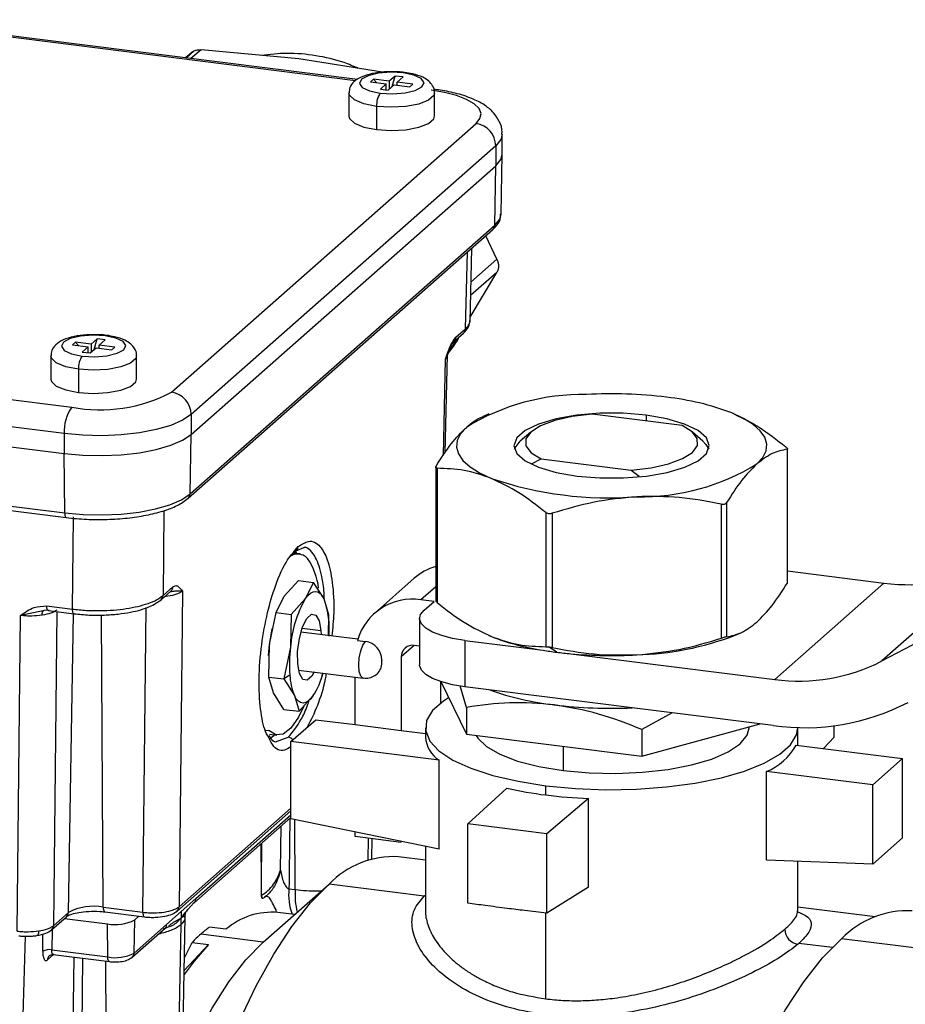
# Model space of a CAD drawing. Units: millimetres. Extents: x 4 to 416, y 4 to 293.
# Drawn here: x 354 to 360, y 113 to 120 of the extents above; entities that cross this region are included whole.
import ezdxf

# ---------------------------------------------------------------- set-up
doc = ezdxf.new("R2010")
doc.units = ezdxf.units.MM

msp = doc.modelspace()

# ---------------------------------------------------------------- linework, layer by layer
at = {"color": 7, "linetype": 'Continuous', "lineweight": 25}
for p, q in [((356.4197, 119.5792), (353.0342, 120.0057)), ((356.4072, 119.571), (353.0371, 119.9956)), ((355.241, 119.7731), (355.1959, 119.7334)), ((355.2004, 119.7328), (355.2588, 119.7843)), ((355.3071, 119.7923), (355.2347, 119.7285)), ((356.0034, 119.7261), (355.3071, 119.7923)), ((356.5974, 119.6318), (356.0034, 119.7261)), ((356.5347, 119.5817), (356.5134, 119.563)), ((356.5134, 119.563), (356.6257, 119.5489)), ((356.6469, 119.5676), (356.5347, 119.5817)), ((356.5347, 119.5817), (356.5559, 119.5577)), ((356.6257, 119.5489), (356.5833, 119.5115)), ((356.6257, 119.5061), (356.6257, 119.5489)), ((356.6893, 119.605), (356.6469, 119.5676)), ((356.6469, 119.5676), (356.6469, 119.511)), ((356.6681, 119.5297), (356.6893, 119.605)), ((356.7455, 119.5979), (356.6893, 119.605)), ((356.703, 119.5605), (356.7455, 119.5979)), ((356.8153, 119.5464), (356.703, 119.5605)), ((356.703, 119.5391), (356.703, 119.5605)), ((356.3594, 119.484), (356.3594, 119.319)), ((356.5833, 119.5115), (356.6394, 119.5044)), ((356.6394, 119.5044), (356.6818, 119.5418)), ((356.6818, 119.5418), (356.7941, 119.5277)), ((356.7941, 119.5277), (356.8153, 119.5464)), ((356.9694, 119.319), (356.9694, 119.484)), ((356.5565, 119.3889), (356.5565, 119.2239)), ((355.0961, 117.3549), (357.2643, 119.267)), ((357.4498, 119.049), (357.4498, 119.1904)), ((357.4046, 119.1079), (355.2364, 117.1958)), ((357.4046, 119.1079), (357.4046, 118.9665)), ((357.4419, 118.6225), (357.4498, 119.0476)), ((355.2364, 117.0544), (357.4046, 118.9665)), ((357.3973, 118.5423), (357.4046, 118.9665)), ((355.2154, 116.5994), (357.3836, 118.5116)), ((355.2291, 116.6302), (357.3973, 118.5423)), ((357.4133, 118.3013), (357.3329, 118.4668)), ((357.2215, 117.8555), (357.234, 118.3796)), ((357.1894, 117.8066), (357.2024, 118.3518)), ((357.2282, 118.1381), (357.4133, 118.3013)), ((357.2223, 117.8882), (357.4133, 118.2071)), ((357.4133, 118.2071), (357.2259, 118.0418)), ((357.1199, 117.7452), (357.1894, 117.8066)), ((350.3344, 117.7588), (354.3871, 117.2482)), ((354.568, 117.7342), (354.5256, 117.6968)), ((354.5468, 117.6589), (354.568, 117.7342)), ((354.6241, 117.7271), (354.568, 117.7342)), ((354.5817, 117.6897), (354.6241, 117.7271)), ((357.0971, 117.6791), (357.1317, 117.7369)), ((357.1062, 117.7144), (357.1758, 117.7758)), ((354.4133, 117.7109), (354.3921, 117.6922)), ((354.3921, 117.6922), (354.5044, 117.6781)), ((354.5256, 117.6968), (354.4133, 117.7109)), ((354.4133, 117.7109), (354.4345, 117.6869)), ((354.5044, 117.6781), (354.4619, 117.6406)), ((354.5044, 117.6353), (354.5044, 117.6781)), ((354.5181, 117.6336), (354.5605, 117.671)), ((354.5256, 117.6968), (354.5256, 117.6402)), ((354.5605, 117.671), (354.6727, 117.6568)), ((354.694, 117.6756), (354.5817, 117.6897)), ((354.5817, 117.6683), (354.5817, 117.6897)), ((354.6727, 117.6568), (354.694, 117.6756)), ((357.0558, 117.6141), (357.0971, 117.6791)), ((354.238, 117.6132), (354.238, 117.4482)), ((354.4619, 117.6406), (354.5181, 117.6336)), ((354.848, 117.4482), (354.848, 117.6132)), ((357.0317, 116.9048), (357.048, 117.5908)), ((357.0445, 116.9236), (357.0611, 117.6191)), ((357.0572, 117.6183), (357.048, 117.5908)), ((357.0609, 117.6148), (357.0611, 117.6171)), ((354.3341, 117.06), (350.2814, 117.5706)), ((354.4352, 117.5181), (354.4352, 117.3531)), ((350.2814, 117.4292), (354.3341, 116.9186)), ((355.2364, 117.1958), (355.2364, 117.0544)), ((357.3556, 117.1998), (357.3152, 117.1824)), ((358.7301, 117.1178), (358.0896, 117.1984)), ((358.4749, 117.191), (358.4749, 117.1499)), ((360.1529, 115.4418), (363.4796, 117.1962)), ((354.3341, 117.06), (354.3341, 116.9186)), ((355.2291, 116.6302), (355.2364, 117.0544)), ((357.6539, 117.0713), (357.5791, 117.0053)), ((358.8793, 117.0053), (358.8045, 117.0713)), ((350.2842, 117.0065), (354.3369, 116.4959)), ((350.2956, 116.9733), (354.3483, 116.4627)), ((354.3369, 116.4959), (354.3341, 116.9186)), ((359.4782, 116.9487), (359.4782, 115.9936)), ((359.4814, 115.9992), (359.4814, 116.9548)), ((356.977, 116.8237), (356.977, 115.868)), ((357.6635, 116.8466), (357.7283, 116.8798)), ((357.7283, 116.8798), (358.3688, 116.7992)), ((356.9883, 116.8128), (356.9883, 115.8578)), ((358.3688, 116.7992), (358.4241, 116.7565)), ((359.0088, 116.5583), (359.0088, 115.6032)), ((359.0475, 116.5688), (359.0475, 115.6138)), ((354.3922, 115.811), (354.3993, 116.4673)), ((355.0432, 116.513), (355.0366, 115.9079)), ((357.7598, 116.4986), (357.7598, 115.5435)), ((357.8066, 116.4927), (357.8066, 115.5376)), ((355.9756, 116.2275), (355.9981, 116.2557)), ((355.9652, 116.2001), (355.9845, 116.2249)), ((356.0092, 116.2032), (355.9713, 116.2079)), ((355.9908, 116.2075), (355.9805, 116.2218)), ((355.9845, 116.2249), (356.0381, 116.2499)), ((360.9307, 116.1277), (360.1529, 115.4418)), ((359.4814, 116.0828), (360.1675, 115.9964)), ((355.8995, 115.9027), (356.0006, 116.0143)), ((356.0006, 116.0143), (356.1081, 116.0007)), ((356.1081, 116.0007), (356.0492, 115.8838)), ((356.1834, 115.883), (356.1081, 116.0007)), ((356.8238, 116.0301), (356.541, 115.7807)), ((360.1675, 115.9964), (359.3896, 115.3104)), ((355.0229, 115.8771), (355.0925, 115.9385)), ((355.0366, 115.9079), (355.1062, 115.9693)), ((355.1748, 115.9388), (355.1504, 113.6924)), ((356.977, 115.9699), (356.8717, 115.8771)), ((355.8406, 115.7857), (355.8995, 115.9027)), ((356.0492, 115.8838), (355.9481, 115.7722)), ((356.2165, 115.7706), (356.1834, 115.883)), ((356.9653, 115.8653), (356.8717, 115.8771)), ((356.8946, 115.8029), (356.9653, 115.8653)), ((353.9985, 113.5191), (354.0229, 115.7655)), ((354.171, 115.7967), (354.0229, 115.7655)), ((354.1891, 115.8005), (354.171, 115.7967)), ((354.2258, 115.8034), (354.1891, 115.8005)), ((354.2081, 115.8342), (354.3922, 115.811)), ((354.2196, 115.801), (354.4036, 115.7778)), ((354.2805, 115.7933), (354.2563, 113.5579)), ((354.3627, 113.6517), (354.3996, 115.7783)), ((354.6111, 113.6891), (354.5975, 115.7687)), ((354.8927, 113.6536), (354.9162, 115.8215)), ((355.7937, 115.5591), (355.8406, 115.7857)), ((355.8406, 115.7857), (355.9481, 115.7722)), ((355.9481, 115.7722), (355.9434, 115.5402)), ((356.2134, 115.6199), (356.2165, 115.7706)), ((356.8623, 115.744), (356.8623, 115.414)), ((355.8122, 115.6729), (355.8113, 115.6687)), ((356.4233, 115.5963), (356.0183, 115.6473)), ((356.0268, 115.6743), (356.1602, 115.6575)), ((356.1602, 115.6575), (356.1618, 115.6292)), ((359.1028, 115.623), (359.1479, 115.6424)), ((355.789, 115.3271), (355.7937, 115.5591)), ((356.4209, 115.5878), (356.4772, 115.5807)), ((357.1855, 115.5881), (357.1855, 115.2581)), ((357.1855, 115.5881), (357.7421, 115.518)), ((357.3556, 115.623), (357.374, 115.6153)), ((355.9434, 115.5402), (355.8965, 115.3135)), ((356.825, 115.553), (356.7314, 115.4705)), ((356.8623, 115.5483), (356.825, 115.553)), ((357.8385, 115.504), (357.7808, 115.542)), ((357.9385, 115.4932), (359.3896, 115.3104)), ((356.5941, 115.4293), (356.5941, 115.4481)), ((356.7314, 115.4705), (356.7314, 114.9472)), ((356.001, 115.3773), (356.4603, 115.3195)), ((356.1649, 115.3119), (356.1722, 115.3471)), ((355.789, 115.3271), (355.8965, 115.3135)), ((355.8221, 115.2147), (355.789, 115.3271)), ((355.939, 115.3415), (355.8965, 115.3135)), ((355.8965, 115.3135), (355.9718, 115.1958)), ((356.404, 114.9885), (356.404, 115.3266)), ((357.0132, 115.2947), (357.1966, 114.9211)), ((357.0143, 115.1433), (357.0143, 115.2925)), ((355.8974, 115.0969), (355.8221, 115.2147)), ((357.1966, 115.1113), (357.1509, 115.2654)), ((359.38, 114.9816), (357.1855, 115.2581)), ((355.9718, 115.1958), (356.0049, 115.0834)), ((356.0049, 115.0834), (356.106, 115.195)), ((355.8974, 115.0969), (356.0049, 115.0834)), ((357.1966, 115.1113), (357.1966, 114.9211)), ((358.6594, 115.0724), (358.4447, 114.9541)), ((355.9466, 114.8679), (356.1234, 115.0238)), ((356.1234, 115.0238), (356.404, 114.9885)), ((358.4447, 114.7638), (359.2863, 114.9934)), ((355.7643, 114.9494), (355.7903, 114.9461)), ((356.404, 114.9885), (356.7314, 114.9472)), ((356.7314, 114.9472), (356.9042, 114.9254)), ((356.9042, 114.967), (356.9042, 114.9011)), ((358.4447, 114.9541), (358.4447, 114.7638)), ((359.2072, 114.967), (359.2072, 114.9718)), ((359.5542, 114.841), (359.5542, 114.967)), ((359.8135, 114.8998), (359.8135, 114.9816)), ((355.7933, 114.9201), (355.8467, 114.9134)), ((355.8379, 114.8654), (355.9269, 114.8984)), ((355.9466, 114.318), (355.9466, 114.8679)), ((357.0014, 114.735), (355.9466, 114.8679)), ((357.1966, 114.9211), (358.4447, 114.7638)), ((359.7381, 114.8179), (359.8135, 114.8998)), ((357.8834, 114.8346), (357.8834, 114.6621)), ((359.5425, 114.8425), (360.2996, 114.7471)), ((357.0014, 114.1033), (357.0014, 114.735)), ((360.2996, 114.7471), (360.0875, 114.56)), ((360.2996, 114.1832), (360.2996, 114.7471)), ((359.3304, 114.0237), (359.3304, 114.6554)), ((360.0875, 114.56), (359.3304, 114.6554)), ((357.2061, 114.2816), (357.4837, 114.5359)), ((357.7607, 114.4879), (357.7607, 114.5539)), ((360.0875, 113.9962), (360.0875, 114.56)), ((358.0637, 114.4628), (357.7673, 114.2109)), ((358.0637, 113.8312), (358.0637, 114.4628)), ((355.1367, 113.6616), (355.9466, 114.3759)), ((355.1504, 113.6924), (355.9466, 114.3946)), ((355.2552, 113.719), (355.9466, 114.3288)), ((355.2711, 113.7517), (355.9466, 114.3475)), ((357.0014, 114.1033), (355.9466, 114.318)), ((355.9773, 113.8144), (355.9748, 114.3122)), ((355.8733, 113.953), (355.8774, 114.2677)), ((356.404, 114.1918), (356.404, 114.2249)), ((357.7673, 114.2109), (357.2061, 114.2816)), ((357.2061, 113.7177), (357.2061, 114.2816)), ((356.7314, 114.1505), (356.404, 114.1918)), ((356.4958, 114.0239), (356.4985, 114.1799)), ((356.5228, 114.0324), (356.5255, 114.1765)), ((357.7673, 113.647), (357.7673, 114.2109)), ((360.2996, 114.1832), (360.0875, 113.9962)), ((355.7369, 113.8747), (355.7344, 114.1417)), ((355.7369, 113.8747), (355.739, 114.1457)), ((356.9042, 114.1231), (356.9042, 113.6643)), ((356.9042, 114.024), (356.7118, 114.0483)), ((360.0875, 113.9962), (359.3304, 114.0237)), ((359.5542, 113.6642), (359.5542, 114.0156)), ((355.7379, 113.7741), (355.7369, 113.8747)), ((355.7503, 113.4409), (356.218, 113.8534)), ((355.9327, 113.8202), (355.9773, 113.8144)), ((356.8962, 113.7679), (356.218, 113.8534)), ((358.0637, 113.8312), (357.7673, 113.647)), ((355.2711, 113.7517), (355.1666, 113.6596)), ((355.738, 113.7696), (355.7379, 113.7741)), ((355.7513, 113.7532), (355.7452, 113.7511)), ((354.6111, 113.6891), (354.8927, 113.6536)), ((355.2557, 113.7195), (355.2141, 113.6739)), ((355.8407, 113.6538), (355.8407, 113.6716)), ((359.5526, 113.6553), (359.5542, 113.6646)), ((360.1041, 113.6209), (359.5542, 113.6902)), ((354.2426, 113.5271), (354.349, 113.6209)), ((354.2563, 113.5579), (354.3627, 113.6517)), ((354.3352, 113.6088), (354.6414, 113.5703)), ((354.6226, 113.6559), (354.9041, 113.6204)), ((354.8307, 113.3633), (354.8348, 113.5994)), ((354.8348, 113.5994), (354.8644, 113.6255)), ((355.1666, 113.6596), (355.062, 113.5674)), ((355.1772, 112.7335), (355.1936, 113.6185)), ((355.9732, 113.6374), (355.8542, 113.6524)), ((357.7607, 113.037), (357.7607, 113.6478)), ((354.2466, 113.5307), (354.2451, 113.3852)), ((354.643, 113.3351), (354.6414, 113.5703)), ((354.817, 113.3326), (355.0513, 113.5392)), ((354.8307, 113.3633), (355.062, 113.5674)), ((355.0494, 113.5376), (355.0643, 113.548)), ((355.1493, 112.6667), (355.165, 113.5671)), ((355.4845, 113.5323), (355.3661, 113.5472)), ((353.9697, 110.5238), (354.0589, 113.4827)), ((354.1806, 113.3755), (354.1819, 113.4985)), ((355.7503, 113.4409), (355.3045, 113.497)), ((360.829, 113.3431), (359.8662, 113.4644)), ((354.2451, 113.3852), (354.643, 113.3351)), ((355.1866, 113.2386), (355.3613, 113.4236)), ((355.1883, 113.33), (355.2429, 113.4386)), ((355.2429, 113.4386), (355.3613, 113.4236)), ((359.8001, 113.4021), (359.5621, 113.432)), ((354.2571, 113.352), (354.2144, 113.3143)), ((354.2543, 113.3523), (354.6544, 113.3019)), ((354.394, 112.5316), (354.4031, 113.3336)), ((354.4632, 113.326), (354.4543, 112.5417)), ((354.6343, 112.5311), (354.6304, 113.3049))]:
    msp.add_line(p, q, dxfattribs=at)
at = {"color": 7, "linetype": 'Continuous', "lineweight": 25, "flags": 128}
for points in [[(356.7457, 119.6264), (356.6572, 119.6313), (356.5697, 119.6246), (356.4967, 119.6072), (356.4492, 119.5818), (356.4345, 119.5523), (356.4547, 119.5232), (356.5069, 119.4988), (356.583, 119.483)], [(356.583, 119.483), (356.6716, 119.4781), (356.759, 119.4848), (356.832, 119.5022), (356.8795, 119.5276), (356.8942, 119.5571), (356.874, 119.5862), (356.8218, 119.6106), (356.7457, 119.6264)], [(356.7551, 119.6301), (356.7508, 119.6296), (356.7457, 119.6264)], [(356.5565, 119.3889), (356.4654, 119.4069), (356.3984, 119.4342), (356.3634, 119.4676), (356.3594, 119.4842)], [(356.9694, 119.4838), (356.964, 119.4651), (356.9266, 119.4321), (356.8575, 119.4053), (356.7651, 119.388), (356.6606, 119.3823), (356.5565, 119.3889)], [(357.2643, 119.267), (357.2924, 119.3017), (357.2996, 119.3376), (357.2856, 119.3732), (357.2511, 119.4073), (357.1973, 119.4384), (357.1263, 119.4655), (357.0409, 119.4874), (356.9442, 119.5034)], [(356.3594, 119.319), (356.3634, 119.3026), (356.3984, 119.2693), (356.4654, 119.2419), (356.5565, 119.2239)], [(356.5565, 119.2239), (356.6606, 119.2173), (356.7651, 119.223), (356.8575, 119.2403), (356.9266, 119.2671), (356.964, 119.3001), (356.9694, 119.319)], [(357.4498, 119.1901), (357.4403, 119.1521), (357.4046, 119.1079)], [(357.4046, 118.9665), (357.4403, 119.0107), (357.4498, 119.049)], [(357.3973, 118.5423), (357.4326, 118.586), (357.4419, 118.6225)], [(354.6244, 117.7556), (354.5358, 117.7605), (354.4484, 117.7538), (354.3754, 117.7364), (354.3279, 117.711), (354.3131, 117.6815), (354.3334, 117.6523), (354.3856, 117.628), (354.4617, 117.6122)], [(354.4617, 117.6122), (354.5502, 117.6072), (354.6377, 117.614), (354.7107, 117.6314), (354.7582, 117.6568), (354.7729, 117.6863), (354.7527, 117.7154), (354.7005, 117.7398), (354.6244, 117.7556)], [(354.6337, 117.7593), (354.6295, 117.7588), (354.6244, 117.7556)], [(354.4352, 117.5181), (354.3441, 117.5361), (354.277, 117.5634), (354.242, 117.5967), (354.238, 117.6134)], [(354.848, 117.6129), (354.8427, 117.5943), (354.8053, 117.5613), (354.7362, 117.5345), (354.6438, 117.5172), (354.5393, 117.5115), (354.4352, 117.5181)], [(354.238, 117.4482), (354.242, 117.4318), (354.277, 117.3984), (354.3441, 117.3711), (354.4352, 117.3531)], [(354.4352, 117.3531), (354.5393, 117.3465), (354.6438, 117.3522), (354.7362, 117.3695), (354.8053, 117.3963), (354.8427, 117.4293), (354.848, 117.4482)], [(355.2364, 117.1958), (355.1756, 117.1548), (355.0919, 117.1185), (354.9886, 117.0884), (354.8696, 117.0656), (354.7396, 117.0509), (354.6035, 117.045), (354.4666, 117.0481), (354.3341, 117.06)], [(358.4749, 117.191), (358.3122, 117.2043), (358.1446, 117.2042), (357.982, 117.1908), (357.8337, 117.1648), (357.7085, 117.1277), (357.6134, 117.0817), (357.5542, 117.0295), (357.5342, 116.974), (357.5546, 116.9186), (357.6142, 116.8664), (357.7095, 116.8205), (357.835, 116.7835), (357.9835, 116.7576)], [(358.0896, 117.1984), (357.9484, 117.1812), (357.824, 117.153), (357.7239, 117.1156), (357.6539, 117.0713), (357.6183, 117.0226), (357.6193, 116.9725), (357.6567, 116.9239), (357.7283, 116.8798)], [(357.9835, 116.7576), (358.1462, 116.7443), (358.3137, 116.7443), (358.4764, 116.7578), (358.6246, 116.7838), (358.7499, 116.8209), (358.8449, 116.8669), (358.9042, 116.9191), (358.9242, 116.9745), (358.9038, 117.03), (358.8442, 117.0822), (358.7489, 117.1281), (358.6233, 117.1651), (358.4749, 117.191)], [(359.2628, 116.8441), (359.305, 116.8901), (359.3287, 116.9377), (359.3336, 116.9858), (359.3197, 117.0338), (359.287, 117.0807), (359.2363, 117.1258), (359.1684, 117.1684), (359.0843, 117.2076)], [(357.1956, 117.1045), (357.1534, 117.0584), (357.1297, 117.0109), (357.1247, 116.9628), (357.1387, 116.9148), (357.1713, 116.8679), (357.222, 116.8227), (357.29, 116.7802), (357.374, 116.741)], [(358.3688, 116.7992), (358.51, 116.8164), (358.6343, 116.8446), (358.7345, 116.882), (358.8045, 116.9263), (358.84, 116.975), (358.8391, 117.0251), (358.8017, 117.0737), (358.7301, 117.1178)], [(354.3341, 116.9186), (354.4666, 116.9067), (354.6035, 116.9036), (354.7396, 116.9095), (354.8696, 116.9242), (354.9886, 116.947), (355.0919, 116.9771), (355.1756, 117.0134), (355.2364, 117.0544)], [(357.5384, 116.9488), (357.5424, 116.9589), (357.5791, 117.0053)], [(358.8793, 117.0053), (358.9006, 116.9832), (358.92, 116.9488)], [(354.3369, 116.4959), (354.4679, 116.4842), (354.6033, 116.4812), (354.7378, 116.487), (354.8664, 116.5015), (354.984, 116.524), (355.0861, 116.5538), (355.1689, 116.5897), (355.2291, 116.6302)], [(354.3369, 116.4959), (354.3372, 116.4872), (354.3383, 116.4794), (354.3399, 116.4729), (354.3421, 116.4678), (354.3448, 116.4644), (354.3478, 116.4628), (354.3483, 116.4627)], [(356.0492, 115.8838), (356.0675, 115.9067), (356.086, 115.9233), (356.1044, 115.9333), (356.1223, 115.9366), (356.1394, 115.9331), (356.1555, 115.9229), (356.1702, 115.9061), (356.1834, 115.883)], [(354.1759, 115.7674), (354.1762, 115.7741), (354.1769, 115.7803), (354.1781, 115.7859), (354.1796, 115.7907), (354.1816, 115.7946), (354.1838, 115.7976), (354.1864, 115.7996), (354.1891, 115.8005)], [(354.2196, 115.801), (354.2191, 115.801), (354.2161, 115.8026), (354.2134, 115.806), (354.2112, 115.8111), (354.2096, 115.8176), (354.2085, 115.8254), (354.2081, 115.8342)], [(354.4036, 115.7778), (354.4032, 115.7778), (354.4002, 115.7794), (354.3975, 115.7828), (354.3953, 115.7879), (354.3937, 115.7944), (354.3926, 115.8022), (354.3922, 115.811)], [(355.9949, 115.4213), (355.9947, 115.5089), (356.0072, 115.6012), (356.0303, 115.6841), (356.0606, 115.7449), (356.0936, 115.7744), (356.1241, 115.7682), (356.1475, 115.7271), (356.1602, 115.6575)], [(357.1855, 115.5881), (357.0976, 115.6026), (357.02, 115.6225), (356.9554, 115.6471), (356.9065, 115.6754), (356.8752, 115.7064), (356.8625, 115.7388), (356.8691, 115.7714), (356.8946, 115.8029)], [(355.7875, 115.4802), (355.7891, 115.5072), (355.7937, 115.5591)], [(356.4604, 115.3195), (356.4589, 115.3197), (356.4434, 115.3337), (356.4331, 115.3658), (356.4295, 115.4113), (356.4331, 115.4632), (356.4434, 115.5137), (356.4589, 115.5549), (356.4772, 115.5807)], [(356.1116, 115.3634), (356.0945, 115.3339), (356.0616, 115.3044), (356.0311, 115.3106), (356.0077, 115.3517), (355.9949, 115.4213)], [(356.5941, 115.4481), (356.5928, 115.4462), (356.5916, 115.4431), (356.5909, 115.4394), (356.5906, 115.4356), (356.5909, 115.4322), (356.5916, 115.4298), (356.5928, 115.4288), (356.5941, 115.4293)], [(357.1855, 115.2581), (357.0976, 115.2726), (357.02, 115.2925), (356.9554, 115.3171), (356.9065, 115.3454), (356.8752, 115.3764), (356.8625, 115.4088), (356.8623, 115.414)], [(356.106, 115.195), (356.0877, 115.1721), (356.0692, 115.1555), (356.0508, 115.1455), (356.0329, 115.1422), (356.0158, 115.1457), (355.9997, 115.1559), (355.985, 115.1727), (355.9718, 115.1958)], [(357.0692, 115.1805), (357.0327, 115.1568), (356.9553, 115.0886), (356.9127, 115.017), (356.906, 114.9441), (356.9354, 114.8718), (357, 114.8021), (357.0982, 114.7369), (357.2273, 114.678), (357.3837, 114.627), (357.5631, 114.5852), (357.7607, 114.5539)], [(356.0392, 115.1203), (356.0012, 115.042), (355.9469, 114.9643), (355.8916, 114.9211), (355.8383, 114.9149), (355.7903, 114.9461)], [(357.7607, 114.5539), (357.9711, 114.5338), (358.1885, 114.5256), (358.4071, 114.5294), (358.6208, 114.5451), (358.8238, 114.5724), (359.0106, 114.6104), (359.176, 114.6581), (359.3157, 114.7143), (359.4257, 114.7773), (359.5031, 114.8455), (359.5457, 114.9171), (359.5542, 114.967)], [(357.8834, 114.6621), (358.0685, 114.6455), (358.2598, 114.6412), (358.4499, 114.6495), (358.6316, 114.6699), (358.7977, 114.7018), (358.9421, 114.7439), (359.059, 114.7945), (359.144, 114.8518), (359.1939, 114.9135), (359.2072, 114.967)], [(355.7959, 114.8901), (355.825, 114.9113), (355.8297, 114.9155)], [(357.265, 114.9125), (357.2764, 114.8935), (357.3378, 114.8329), (357.4334, 114.7775), (357.5596, 114.7294), (357.7116, 114.6904), (357.8834, 114.6621)], [(354.8231, 109.0762), (354.8357, 109.4402), (354.8609, 109.8103), (354.8983, 110.1834), (354.9477, 110.556), (355.0086, 110.9247), (355.0805, 111.2862), (355.1626, 111.6372), (355.2543, 111.9746), (355.3548, 112.2953), (355.463, 112.5963), (355.5781, 112.875), (355.699, 113.1288), (355.8246, 113.3555), (355.9537, 113.553), (356.0853, 113.7194), (356.218, 113.8534)], [(354.6111, 113.6891), (354.6115, 113.6804), (354.6126, 113.6726), (354.6142, 113.666), (354.6164, 113.661), (354.6191, 113.6576), (354.6221, 113.656), (354.6226, 113.6559)], [(354.8927, 113.6536), (354.8931, 113.6449), (354.8941, 113.6371), (354.8958, 113.6306), (354.898, 113.6255), (354.9006, 113.6221), (354.9037, 113.6205), (354.9041, 113.6204)], [(355.1298, 113.6568), (355.1364, 113.6614), (355.1367, 113.6617)], [(354.1515, 113.5204), (354.151, 113.5117), (354.1498, 113.5039), (354.1478, 113.4974), (354.1453, 113.4924), (354.1422, 113.4889), (354.1387, 113.4873), (354.1384, 113.4873)], [(358.4576, 108.9675), (358.4832, 109.3447), (358.5214, 109.7248), (358.5717, 110.1045), (358.6338, 110.4802), (358.707, 110.8485), (358.7907, 111.2062), (358.8841, 111.55), (358.9865, 111.8768), (359.0968, 112.1835), (359.2141, 112.4675), (359.3373, 112.7262), (359.4652, 112.9572), (359.5968, 113.1584), (359.7309, 113.328), (359.8662, 113.4644)], [(354.5321, 108.9491), (354.5321, 109.2786), (354.5446, 109.6174), (354.5695, 109.9621), (354.6065, 110.3091), (354.6552, 110.6549), (354.7152, 110.9958), (354.7858, 111.3285), (354.8663, 111.6495), (354.9558, 111.9555), (355.0535, 112.2433), (355.1584, 112.5101), (355.2693, 112.7531), (355.3852, 112.9697), (355.5048, 113.1578), (355.6269, 113.3154), (355.7503, 113.4409)], [(355.3613, 113.4236), (355.2575, 113.3061), (355.1861, 113.2113)], [(354.6544, 113.3019), (354.654, 113.302), (354.6509, 113.3036), (354.6483, 113.307), (354.6461, 113.312), (354.6444, 113.3186), (354.6434, 113.3264), (354.643, 113.3351)]]:
    msp.add_lwpolyline(points, dxfattribs=at)
at = {"color": 7, "linetype": 'Continuous', "lineweight": 25}
for centre, radius, start, end in [((356.7039, 119.3981), 0.1477, 144.93094, 183.59311), ((357.2408, 119.1049), 0.1638, 1.05871, 81.76054), ((357.3557, 118.5424), 0.0416, 312.10554, 359.94089), ((357.1479, 117.8066), 0.0416, 312.10554, 359.94089), ((357.0783, 117.7452), 0.0415, 311.98082, 359.94261), ((354.5826, 117.5273), 0.1477, 144.93094, 183.59311), ((354.5896, 118.3121), 1.083, 259.22613, 297.8883), ((355.0727, 117.1928), 0.1638, 1.05871, 81.76054), ((358.02, 115.7664), 1.5717, 88.87903, 121.6372), ((358.2288, 114.1293), 3.2134, 83.00918, 93.17641), ((358.4152, 115.4394), 1.8905, 69.27081, 83.78468), ((354.6288, 117.0785), 0.2953, 144.93094, 183.59311), ((358.4384, 118.1822), 1.5717, 268.87903, 301.6372), ((358.2061, 119.178), 2.5751, 251.14863, 274.48986), ((355.1875, 116.6302), 0.0416, 312.11689, 359.94073), ((355.9579, 116.2552), 0.0403, 282.50124, 0.63411), ((355.9957, 116.1104), 0.0921, 40.6455, 143.19598), ((355.6846, 115.9094), 0.4618, 6.2361, 34.42136), ((360.341, 117.2709), 1.2863, 262.24621, 297.28578), ((357.0867, 115.7301), 0.3988, 105.96738, 131.22533), ((354.9951, 115.908), 0.0416, 312.12575, 359.94061), ((355.0646, 115.9693), 0.0416, 312.10554, 359.94089), ((356.7463, 115.4811), 0.805, 149.98559, 175.78909), ((355.5682, 115.6678), 0.6517, 355.56964, 19.27719), ((356.8097, 115.4777), 0.4042, 81.17716, 164.18822), ((356.9576, 115.429), 1.1711, 168.18726, 173.62187), ((356.4576, 115.4456), 0.1365, 1.05871, 81.76054), ((358, 117.2377), 1.7389, 248.90095, 261.46903), ((358.3498, 117.5968), 2.1125, 271.56846, 290.88015), ((356.9783, 115.4181), 1.0421, 173.26918, 184.21439), ((356.8128, 115.4725), 0.0814, 81.39863, 181.42061), ((358.1676, 118.123), 2.6396, 260.72213, 262.83756), ((358.2004, 118.3825), 2.9012, 262.83328, 264.81955), ((358.2295, 118.7441), 3.2639, 264.88417, 273.12857), ((356.4899, 115.4275), 0.1042, 312.16816, 0.97751), ((359.5632, 116.5849), 1.2863, 262.24621, 297.28578), ((355.6283, 115.499), 0.5662, 327.52419, 345.29549), ((356.3788, 115.3638), 0.4403, 182.90883, 202.43522), ((358.0431, 117.1424), 2.0247, 250.32888, 263.69172), ((359.5981, 116.5833), 1.6165, 262.24621, 297.28578), ((358.2292, 118.4607), 3.3557, 263.00666, 272.49164), ((355.9194, 114.8452), 0.0538, 40.3823, 81.97326), ((357.1227, 114.9175), 0.2192, 184.30907, 236.3728), ((359.1771, 115.043), 0.4168, 291.57574, 331.2435), ((358.1153, 117.357), 2.8909, 257.38148, 262.955), ((358.2136, 118.1176), 3.6578, 262.88864, 267.65205), ((356.6773, 113.4129), 0.6363, 86.89172, 136.19467), ((356.3274, 113.7795), 0.3968, 174.11122, 200.64966), ((356.4516, 113.7764), 0.4758, 175.41232, 194.92149), ((355.6898, 113.7402), 0.0565, 11.12531, 31.42874), ((354.5402, 113.3163), 0.3796, 79.22613, 117.8883), ((355.1089, 113.6925), 0.0416, 312.12473, 359.94062), ((360.3341, 113.0156), 0.6484, 86.89172, 136.19467), ((354.3211, 113.6518), 0.0416, 312.10554, 359.94089), ((354.6966, 113.8604), 0.2953, 259.22613, 297.8883), ((355.8144, 113.1458), 0.5082, 85.51191, 130.47803), ((354.2147, 113.5579), 0.0416, 312.07294, 359.94134), ((355.954, 112.7626), 0.9805, 126.84153, 131.48616), ((359.5716, 113.5343), 0.1098, 181.14424, 261.31577), ((356.0979, 112.5996), 1.1979, 131.47823, 135.54226), ((354.2258, 113.2942), 0.093, 78.0565, 119.05793), ((354.2559, 113.3142), 0.0415, 131.73267, 179.94601), ((354.6966, 113.6167), 0.2867, 259.22613, 297.8883), ((354.7891, 113.3634), 0.0416, 312.10711, 359.94086)]:
    msp.add_arc(centre, radius, start, end, dxfattribs=at)
for points, knots in [([(355.2397, 119.7719), (355.2397, 119.772), (355.2443, 119.7776), (355.2516, 119.7809), (355.2588, 119.7843)], [0, 0, 0, 0, 0.005734, 1, 1, 1, 1]), ([(355.2588, 119.7843), (355.2663, 119.7871), (355.2813, 119.7926), (355.2984, 119.7924), (355.3071, 119.7923)], [0, 0, 0, 0, 0.4982544, 1, 1, 1, 1]), ([(356.4258, 119.659), (356.3924, 119.6736), (356.2954, 119.7161), (356.1245, 119.753), (355.9257, 119.7728), (355.7967, 119.7584), (355.7354, 119.7516)], [0, 0, 0, 0, 0.15315, 0.445362, 0.736394, 1, 1, 1, 1]), ([(356.6546, 119.6342), (356.6409, 119.6343), (356.5954, 119.6348), (356.521, 119.6231), (356.4474, 119.6008), (356.397, 119.5693), (356.3642, 119.5281), (356.3619, 119.4974), (356.3608, 119.4842)], [0, 0, 0, 0, 0.094926, 0.314798, 0.54247, 0.739691, 0.888378, 1, 1, 1, 1]), ([(356.755, 119.6301), (356.7393, 119.6319), (356.7066, 119.6357), (356.6724, 119.6347), (356.6546, 119.6342)], [0, 0, 0, 0, 0.479931, 1, 1, 1, 1]), ([(356.9679, 119.4838), (356.9684, 119.4863), (356.9717, 119.5042), (356.957, 119.5368), (356.928, 119.5718), (356.8818, 119.5997), (356.8232, 119.6196), (356.7747, 119.6271), (356.755, 119.6301)], [0, 0, 0, 0, 0.027332, 0.192458, 0.348462, 0.552504, 0.818584, 1, 1, 1, 1]), ([(357.4476, 119.1901), (357.4483, 119.1951), (357.4528, 119.2267), (357.4318, 119.2837), (357.39, 119.3467), (357.3286, 119.3983), (357.2451, 119.4433), (357.1372, 119.4797), (357.037, 119.5007), (356.9782, 119.5087), (356.963, 119.5108)], [0, 0, 0, 0, 0.024521, 0.154169, 0.27783, 0.412412, 0.574847, 0.766602, 0.939574, 1, 1, 1, 1]), ([(357.3836, 118.5116), (357.3937, 118.5216), (357.4189, 118.5467), (357.4417, 118.5864), (357.4392, 118.616), (357.4384, 118.6252)], [0, 0, 0, 0, 0.315169, 0.787545, 1, 1, 1, 1]), ([(357.4133, 118.3013), (357.4164, 118.2931), (357.4227, 118.2767), (357.4252, 118.2511), (357.4227, 118.2269), (357.4164, 118.2137), (357.4133, 118.2071)], [0, 0, 0, 0, 0.250548, 0.499586, 0.748918, 1, 1, 1, 1]), ([(357.1758, 117.7758), (357.1891, 117.79), (357.216, 117.8186), (357.2198, 117.8503), (357.2217, 117.8662)], [0, 0, 0, 0, 0.4972957, 1, 1, 1, 1]), ([(357.1894, 117.8066), (357.2001, 117.8173), (357.2186, 117.836), (357.2195, 117.8557), (357.2199, 117.864)], [0, 0, 0, 0, 0.578185, 1, 1, 1, 1]), ([(354.5333, 117.7633), (354.5196, 117.7635), (354.4741, 117.764), (354.3997, 117.7523), (354.3261, 117.73), (354.2757, 117.6985), (354.2429, 117.6573), (354.2405, 117.6265), (354.2395, 117.6134)], [0, 0, 0, 0, 0.094926, 0.314798, 0.54247, 0.739691, 0.888378, 1, 1, 1, 1]), ([(354.6337, 117.7593), (354.618, 117.7611), (354.5853, 117.7648), (354.5511, 117.7639), (354.5333, 117.7633)], [0, 0, 0, 0, 0.479931, 1, 1, 1, 1]), ([(354.8466, 117.613), (354.847, 117.6155), (354.8504, 117.6333), (354.8357, 117.666), (354.8066, 117.701), (354.7605, 117.7289), (354.7018, 117.7487), (354.6534, 117.7562), (354.6337, 117.7593)], [0, 0, 0, 0, 0.027332, 0.192458, 0.348462, 0.552504, 0.818584, 1, 1, 1, 1]), ([(357.048, 117.5908), (357.06, 117.6273), (357.0814, 117.6924), (357.1082, 117.7291), (357.1199, 117.7452)], [0, 0, 0, 0, 0.561783, 1, 1, 1, 1]), ([(357.0665, 117.6328), (357.0912, 117.6632), (357.1202, 117.699), (357.1398, 117.7405), (357.1428, 117.7467)], [0, 0, 0, 0, 0.850743, 1, 1, 1, 1]), ([(357.0628, 117.6225), (357.0676, 117.6363), (357.0761, 117.6608), (357.0905, 117.695), (357.1007, 117.7076), (357.1062, 117.7144)], [0, 0, 0, 0, 0.373407, 0.662114, 1, 1, 1, 1]), ([(357.0602, 117.6141), (357.06, 117.6107), (357.0597, 117.6028), (357.0523, 117.5952), (357.048, 117.5908)], [0, 0, 0, 0, 0.421787, 1, 1, 1, 1]), ([(357.1956, 117.1045), (357.2323, 117.1353), (357.2723, 117.1688), (357.3111, 117.1797), (357.3142, 117.1806)], [0, 0, 0, 0, 0.9185481, 1, 1, 1, 1]), ([(359.103, 117.1978), (359.1621, 117.1696), (359.2863, 117.1105), (359.4068, 117.0151), (359.4701, 116.9651)], [0, 0, 0, 0, 0.4751081, 1, 1, 1, 1]), ([(356.9802, 116.8293), (357.0157, 116.8847), (357.0863, 116.9953), (357.1592, 117.0682), (357.1956, 117.1045)], [0, 0, 0, 0, 0.501712, 1, 1, 1, 1]), ([(359.4701, 116.9651), (359.4726, 116.9629), (359.4776, 116.9586), (359.4812, 116.9535), (359.4819, 116.9499), (359.4794, 116.9491), (359.4782, 116.9487)], [0, 0, 0, 0, 0.254569, 0.499154, 0.744541, 1, 1, 1, 1]), ([(359.4782, 116.9487), (359.443, 116.9416), (359.3723, 116.9275), (359.2994, 116.872), (359.2628, 116.8441)], [0, 0, 0, 0, 0.4981623, 1, 1, 1, 1]), ([(356.9883, 116.8128), (356.9858, 116.813), (356.9808, 116.8134), (356.9771, 116.8169), (356.9765, 116.8221), (356.979, 116.8269), (356.9802, 116.8293)], [0, 0, 0, 0, 0.254569, 0.499154, 0.744541, 1, 1, 1, 1]), ([(359.2628, 116.8441), (359.2265, 116.8077), (359.1536, 116.7348), (359.0829, 116.6243), (359.0475, 116.5688)], [0, 0, 0, 0, 0.4982877, 1, 1, 1, 1]), ([(357.374, 116.741), (357.3087, 116.7633), (357.1782, 116.8078), (357.0515, 116.8111), (356.9883, 116.8128)], [0, 0, 0, 0, 0.500264, 1, 1, 1, 1]), ([(357.7598, 116.4986), (357.6964, 116.5485), (357.5698, 116.6483), (357.4392, 116.7101), (357.374, 116.741)], [0, 0, 0, 0, 0.500561, 1, 1, 1, 1]), ([(358.4077, 116.6108), (358.3059, 116.6009), (358.1024, 116.5811), (357.9052, 116.5222), (357.8066, 116.4927)], [0, 0, 0, 0, 0.500264, 1, 1, 1, 1]), ([(359.0088, 116.5583), (358.91, 116.577), (358.7127, 116.6145), (358.5093, 116.612), (358.4077, 116.6108)], [0, 0, 0, 0, 0.500561, 1, 1, 1, 1]), ([(354.3483, 116.4627), (354.3725, 116.46), (354.4429, 116.4521), (354.566, 116.4469), (354.7125, 116.451), (354.8532, 116.4661), (354.9819, 116.4912), (355.0928, 116.5261), (355.1691, 116.5627), (355.2034, 116.5899), (355.2154, 116.5994)], [0, 0, 0, 0, 0.073487, 0.213809, 0.354141, 0.494614, 0.635595, 0.777722, 0.922132, 1, 1, 1, 1]), ([(359.0088, 116.5583), (359.013, 116.5576), (359.0214, 116.5563), (359.0327, 116.5579), (359.042, 116.5619), (359.0456, 116.5665), (359.0475, 116.5688)], [0, 0, 0, 0, 0.252084, 0.499291, 0.748757, 1, 1, 1, 1]), ([(357.8066, 116.4927), (357.8022, 116.4915), (357.7936, 116.4893), (357.7807, 116.4896), (357.7688, 116.4924), (357.7628, 116.4965), (357.7598, 116.4986)], [0, 0, 0, 0, 0.254569, 0.499154, 0.744542, 1, 1, 1, 1]), ([(355.9981, 116.2557), (356.0231, 116.2722), (356.0797, 116.3097), (356.1525, 116.2721), (356.2102, 116.1658), (356.2449, 116.0044), (356.2569, 115.8124), (356.2439, 115.6752), (356.2386, 115.6195)], [0, 0, 0, 0, 0.158169, 0.358245, 0.516426, 0.690878, 0.874773, 1, 1, 1, 1]), ([(355.7977, 114.8813), (355.7867, 114.8991), (355.7561, 114.9485), (355.7267, 115.0973), (355.7157, 115.3115), (355.7342, 115.5537), (355.7764, 115.7834), (355.8395, 115.9954), (355.9087, 116.1521), (355.9581, 116.2077), (355.9756, 116.2275)], [0, 0, 0, 0, 0.076306, 0.212236, 0.355523, 0.49881, 0.63474, 0.757991, 0.913886, 1, 1, 1, 1]), ([(356.1835, 115.8824), (356.1833, 115.8976), (356.1821, 115.9577), (356.1646, 116.0659), (356.1321, 116.1728), (356.0861, 116.2276), (356.0571, 116.2552), (356.0395, 116.248), (356.0379, 116.2474)], [0, 0, 0, 0, 0.069231, 0.2737546, 0.5912272, 0.7884223, 0.980441, 1, 1, 1, 1]), ([(355.1062, 115.9693), (355.1136, 115.9735), (355.1284, 115.982), (355.1517, 115.9691), (355.166, 115.9503), (355.1748, 115.9388)], [0, 0, 0, 0, 0.2800937, 0.5588874, 1, 1, 1, 1]), ([(359.2628, 115.7183), (359.2994, 115.755), (359.3723, 115.8279), (359.443, 115.9385), (359.4782, 115.9936)], [0, 0, 0, 0, 0.5018377, 1, 1, 1, 1]), ([(359.4782, 115.9936), (359.4796, 115.9961), (359.4815, 115.9995), (359.4811, 116.0018), (359.481, 116.0024)], [0, 0, 0, 0, 0.734667, 1, 1, 1, 1]), ([(354.3922, 115.811), (354.4248, 115.8075), (354.4891, 115.8007), (354.6205, 115.7985), (354.7799, 115.8108), (354.913, 115.8425), (354.9951, 115.8769), (355.0227, 115.8975), (355.0366, 115.9079)], [0, 0, 0, 0, 0.130412, 0.2574, 0.5, 0.742597, 0.869586, 1, 1, 1, 1]), ([(355.1748, 115.9388), (355.1693, 115.9347), (355.1583, 115.9266), (355.1252, 115.9133), (355.0882, 115.9029), (355.0562, 115.9008), (355.0491, 115.9003)], [0, 0, 0, 0, 0.229341, 0.452653, 0.879262, 1, 1, 1, 1]), ([(355.1748, 115.9388), (355.1585, 115.9396), (355.1359, 115.9407), (355.1004, 115.935), (355.0904, 115.9334)], [0, 0, 0, 0, 0.717887, 1, 1, 1, 1]), ([(354.4036, 115.7778), (354.4394, 115.7742), (354.5092, 115.7672), (354.6168, 115.7674), (354.7164, 115.7746), (354.8306, 115.792), (354.9457, 115.8239), (354.9983, 115.8602), (355.0229, 115.8771)], [0, 0, 0, 0, 0.150603, 0.293784, 0.429678, 0.558348, 0.793311, 1, 1, 1, 1]), ([(356.9774, 115.8713), (356.9773, 115.8706), (356.9773, 115.8689), (356.9809, 115.8642), (356.9858, 115.8599), (356.9883, 115.8578)], [0, 0, 0, 0, 0.233584, 0.609087, 1, 1, 1, 1]), ([(356.9883, 115.8578), (357.0517, 115.8078), (357.1783, 115.708), (357.3088, 115.6462), (357.374, 115.6153)], [0, 0, 0, 0, 0.500561, 1, 1, 1, 1]), ([(354.0229, 115.7655), (354.0533, 115.7878), (354.1075, 115.8277), (354.1775, 115.8322), (354.2081, 115.8342)], [0, 0, 0, 0, 0.561783, 1, 1, 1, 1]), ([(354.1759, 115.7674), (354.1515, 115.7647), (354.1145, 115.7607), (354.0616, 115.7616), (354.0359, 115.7642), (354.0229, 115.7655)], [0, 0, 0, 0, 0.4851815, 0.739161, 1, 1, 1, 1]), ([(354.2806, 115.8043), (354.2751, 115.8002), (354.264, 115.7921), (354.2315, 115.7783), (354.1979, 115.7717), (354.1759, 115.7674)], [0, 0, 0, 0, 0.260839, 0.514819, 1, 1, 1, 1]), ([(359.0475, 115.6138), (359.0829, 115.6208), (359.1536, 115.635), (359.2265, 115.6906), (359.2628, 115.7183)], [0, 0, 0, 0, 0.501712, 1, 1, 1, 1]), ([(357.374, 115.6153), (357.4393, 115.593), (357.5699, 115.5485), (357.6965, 115.5452), (357.7598, 115.5435)], [0, 0, 0, 0, 0.5002639, 1, 1, 1, 1]), ([(358.4077, 115.4851), (358.5094, 115.495), (358.7129, 115.5147), (358.9102, 115.5737), (359.0088, 115.6032)], [0, 0, 0, 0, 0.5002639, 1, 1, 1, 1]), ([(359.0475, 115.6138), (359.0456, 115.6134), (359.042, 115.6128), (359.0327, 115.6104), (359.0214, 115.6072), (359.013, 115.6045), (359.0088, 115.6032)], [0, 0, 0, 0, 0.252085, 0.499292, 0.748758, 1, 1, 1, 1]), ([(357.7598, 115.5435), (357.7628, 115.5435), (357.7687, 115.5433), (357.7768, 115.5424), (357.7808, 115.542)], [0, 0, 0, 0, 0.510027, 1, 1, 1, 1]), ([(357.7808, 115.542), (357.785, 115.5414), (357.7935, 115.5402), (357.8022, 115.5385), (357.8066, 115.5376)], [0, 0, 0, 0, 0.489973, 1, 1, 1, 1]), ([(357.8066, 115.5376), (357.9053, 115.5189), (358.1026, 115.4814), (358.3061, 115.4839), (358.4077, 115.4851)], [0, 0, 0, 0, 0.500561, 1, 1, 1, 1]), ([(356.1978, 115.3526), (356.1955, 115.3396), (356.1809, 115.2573), (356.1359, 115.1146), (356.088, 115.0196), (356.0635, 114.971)], [0, 0, 0, 0, 0.083641, 0.531936, 1, 1, 1, 1]), ([(356.4606, 115.3215), (356.4683, 115.3202), (356.4899, 115.3164), (356.526, 115.326), (356.5487, 115.3422), (356.5599, 115.3502)], [0, 0, 0, 0, 0.216562, 0.613824, 1, 1, 1, 1]), ([(355.9269, 114.8984), (355.9584, 114.9357), (356.0064, 114.9926), (356.0561, 115.0991), (356.0733, 115.1509), (356.0774, 115.1635)], [0, 0, 0, 0, 0.591301, 0.900822, 1, 1, 1, 1]), ([(357.8207, 115.13), (357.7147, 115.1383), (357.5032, 115.1549), (357.2987, 115.1258), (357.1966, 115.1113)], [0, 0, 0, 0, 0.501115, 1, 1, 1, 1]), ([(358.4447, 114.9541), (358.3426, 114.9943), (358.138, 115.075), (357.9265, 115.1116), (357.8207, 115.13)], [0, 0, 0, 0, 0.4992244, 1, 1, 1, 1]), ([(355.8402, 114.8638), (355.8307, 114.8662), (355.8161, 114.8698), (355.7977, 114.9004), (355.7912, 114.9111)], [0, 0, 0, 0, 0.651227, 1, 1, 1, 1]), ([(355.9466, 114.8309), (355.9309, 114.8213), (355.884, 114.7926), (355.8308, 114.8138), (355.8039, 114.8686), (355.7977, 114.8813)], [0, 0, 0, 0, 0.277917, 0.832881, 1, 1, 1, 1]), ([(355.9388, 114.3219), (355.9383, 114.2785), (355.9363, 114.1113), (355.9342, 113.944), (355.9327, 113.8202)], [0, 0, 0, 0, 0.259429, 1, 1, 1, 1]), ([(355.7379, 113.7741), (355.7534, 113.7847), (355.7863, 113.8072), (355.8387, 113.8656), (355.8595, 113.9182), (355.8733, 113.953)], [0, 0, 0, 0, 0.234434, 0.495494, 1, 1, 1, 1]), ([(355.8733, 113.953), (355.8615, 113.9138), (355.8437, 113.8548), (355.7953, 113.7902), (355.7653, 113.765), (355.7513, 113.7532)], [0, 0, 0, 0, 0.511674, 0.772371, 1, 1, 1, 1]), ([(355.8733, 113.953), (355.878, 113.9238), (355.8845, 113.8841), (355.9069, 113.8405), (355.9204, 113.8265), (355.9275, 113.8218), (355.931, 113.8207), (355.9327, 113.8202)], [0, 0, 0, 0, 0.627036, 0.855613, 0.937081, 0.970113, 1, 1, 1, 1]), ([(355.9773, 113.8144), (356.0307, 113.8094), (356.0942, 113.8033), (356.1542, 113.8052), (356.1638, 113.8055)], [0, 0, 0, 0, 0.839786, 1, 1, 1, 1]), ([(355.2557, 113.7195), (355.2581, 113.7218), (355.2629, 113.7266), (355.2691, 113.7373), (355.2703, 113.7462), (355.2711, 113.7517)], [0, 0, 0, 0, 0.275976, 0.55158, 1, 1, 1, 1]), ([(355.7452, 113.7511), (355.7439, 113.7518), (355.7415, 113.7532), (355.7389, 113.7601), (355.7383, 113.7664), (355.738, 113.7696)], [0, 0, 0, 0, 0.364403, 0.67282, 1, 1, 1, 1]), ([(355.8407, 113.6716), (355.8323, 113.6869), (355.8197, 113.7099), (355.8021, 113.7464), (355.784, 113.7694), (355.7646, 113.7639), (355.7537, 113.7552), (355.7513, 113.7532)], [0, 0, 0, 0, 0.321817, 0.482418, 0.707173, 0.934643, 1, 1, 1, 1]), ([(359.555, 113.4258), (359.516, 113.3956), (359.4378, 113.3351), (359.2599, 113.2353), (359.0477, 113.1372), (358.8057, 113.0478), (358.5436, 112.9749), (358.2697, 112.926), (357.9937, 112.9075), (357.7253, 112.9238), (357.4763, 112.9754), (357.256, 113.0589), (357.0727, 113.1674), (356.9328, 113.2923), (356.8404, 113.4246), (356.8014, 113.554), (356.8136, 113.6741), (356.8686, 113.7366), (356.8962, 113.7679)], [0, 0, 0, 0, 0.062436, 0.125088, 0.187466, 0.250091, 0.312612, 0.37499, 0.437596, 0.499864, 0.562538, 0.624985, 0.687555, 0.750218, 0.812531, 0.875182, 0.937424, 1, 1, 1, 1]), ([(356.8962, 113.7679), (356.8975, 113.7691), (356.8999, 113.7711), (356.9023, 113.7731), (356.9033, 113.774)], [0, 0, 0, 0, 0.559989, 1, 1, 1, 1]), ([(354.8927, 113.6536), (354.9057, 113.6522), (354.9314, 113.6495), (354.984, 113.6485), (355.0477, 113.6533), (355.101, 113.6661), (355.1338, 113.6799), (355.1449, 113.6882), (355.1504, 113.6924)], [0, 0, 0, 0, 0.130408, 0.257395, 0.5, 0.742597, 0.869586, 1, 1, 1, 1]), ([(355.2141, 113.6739), (355.2103, 113.6698), (355.1925, 113.6507), (355.1772, 113.6293), (355.1651, 113.6125)], [0, 0, 0, 0, 0.214136, 1, 1, 1, 1]), ([(355.1954, 113.6429), (355.1952, 113.6428), (355.1951, 113.6426), (355.1954, 113.6448), (355.1956, 113.6459), (355.196, 113.647), (355.1963, 113.6478), (355.1966, 113.6488), (355.1976, 113.6513), (355.1997, 113.6555), (355.205, 113.6645), (355.2101, 113.6712), (355.214, 113.6762)], [0, 0, 0, 0, 0.227898, 0.269501, 0.300147, 0.312803, 0.324979, 0.337937, 0.352747, 0.440515, 0.581919, 1, 1, 1, 1]), ([(356.9055, 113.6657), (356.905, 113.6608), (356.9034, 113.6412), (356.9099, 113.6034), (356.9236, 113.5534), (356.9464, 113.5018), (356.9771, 113.4496), (357.0173, 113.3956), (357.065, 113.3438), (357.1196, 113.2944), (357.1787, 113.2489), (357.2449, 113.2059), (357.3239, 113.1625), (357.4153, 113.122), (357.5591, 113.0714), (357.6796, 113.0508), (357.7607, 113.037)], [0, 0, 0, 0, 0.020644, 0.082503, 0.149093, 0.214902, 0.278883, 0.346825, 0.420976, 0.480364, 0.546073, 0.612887, 0.673699, 0.757354, 0.836671, 1, 1, 1, 1]), ([(357.4867, 113.6806), (357.4343, 113.6873), (357.3408, 113.6992), (357.2473, 113.7121), (357.2061, 113.7177)], [0, 0, 0, 0, 0.559989, 1, 1, 1, 1]), ([(357.7673, 113.647), (357.715, 113.6531), (357.6214, 113.6638), (357.5279, 113.6755), (357.4867, 113.6806)], [0, 0, 0, 0, 0.56001, 1, 1, 1, 1]), ([(359.4618, 113.5322), (359.4894, 113.5588), (359.5307, 113.5985), (359.5519, 113.64), (359.5526, 113.6568), (359.553, 113.6643)], [0, 0, 0, 0, 0.530588, 0.791169, 1, 1, 1, 1]), ([(354.349, 113.6209), (354.3519, 113.6232), (354.3587, 113.6284), (354.3885, 113.6413), (354.4388, 113.6535), (354.5082, 113.6613), (354.5736, 113.6611), (354.6105, 113.6572), (354.6226, 113.6559)], [0, 0, 0, 0, 0.115691, 0.269281, 0.4546626, 0.6657905, 0.8903196, 1, 1, 1, 1]), ([(354.904, 113.6205), (354.9169, 113.6192), (354.9419, 113.6167), (354.9923, 113.6168), (355.0496, 113.6233), (355.104, 113.6387), (355.1262, 113.6543), (355.1367, 113.6617)], [0, 0, 0, 0, 0.147161, 0.287608, 0.548401, 0.785728, 1, 1, 1, 1]), ([(355.0396, 113.5381), (355.0637, 113.5448), (355.1175, 113.5599), (355.1482, 113.5938), (355.1651, 113.6125)], [0, 0, 0, 0, 0.44646, 1, 1, 1, 1]), ([(355.0785, 113.558), (355.0896, 113.5661), (355.1168, 113.5859), (355.1471, 113.6026), (355.1651, 113.6125)], [0, 0, 0, 0, 0.406286, 1, 1, 1, 1]), ([(355.165, 113.5671), (355.1649, 113.5752), (355.1648, 113.5904), (355.165, 113.6055), (355.1651, 113.6125)], [0, 0, 0, 0, 0.5345262, 1, 1, 1, 1]), ([(355.165, 113.5671), (355.1812, 113.5825), (355.1992, 113.5994), (355.1922, 113.6167), (355.1915, 113.6183)], [0, 0, 0, 0, 0.906082, 1, 1, 1, 1]), ([(355.1666, 113.6596), (355.1664, 113.6511), (355.1661, 113.6354), (355.1654, 113.6197), (355.1651, 113.6125)], [0, 0, 0, 0, 0.538697, 1, 1, 1, 1]), ([(355.1935, 113.6494), (355.1939, 113.6457), (355.1959, 113.6271), (355.1788, 113.619), (355.1651, 113.6125)], [0, 0, 0, 0, 0.202661, 1, 1, 1, 1]), ([(355.1936, 113.6185), (355.1936, 113.621), (355.1936, 113.6241), (355.1937, 113.6295), (355.1938, 113.6318), (355.1939, 113.6336), (355.1942, 113.6358), (355.1947, 113.6392), (355.1951, 113.6415), (355.1955, 113.6432)], [0, 0, 0, 0, 0.523481, 0.642262, 0.694326, 0.743292, 0.792953, 0.848754, 1, 1, 1, 1]), ([(359.5491, 113.657), (359.571, 113.6485), (359.6262, 113.6271), (359.6558, 113.5801), (359.6451, 113.5152), (359.5898, 113.4597), (359.5621, 113.432)], [0, 0, 0, 0, 0.179738, 0.452274, 0.72659, 1, 1, 1, 1]), ([(354.1384, 113.4873), (354.1615, 113.4918), (354.2038, 113.5001), (354.2305, 113.5187), (354.2426, 113.5271)], [0, 0, 0, 0, 0.5465125, 1, 1, 1, 1]), ([(354.1515, 113.5204), (354.1735, 113.5247), (354.2071, 113.5313), (354.2396, 113.5454), (354.2507, 113.5537), (354.2563, 113.5579)], [0, 0, 0, 0, 0.4852018, 0.7391784, 1, 1, 1, 1]), ([(355.0071, 113.5002), (355.0384, 113.5083), (355.1075, 113.5261), (355.1446, 113.5526), (355.165, 113.5671)], [0, 0, 0, 0, 0.451425, 1, 1, 1, 1]), ([(357.7607, 113.037), (357.8013, 113.0327), (357.883, 113.0242), (358.0091, 113.0227), (358.1382, 113.0291), (358.2798, 113.0451), (358.4366, 113.0734), (358.6035, 113.1153), (358.7666, 113.1673), (358.9205, 113.2259), (359.0607, 113.2879), (359.2076, 113.362), (359.3526, 113.4467), (359.4254, 113.5037), (359.4618, 113.5322)], [0, 0, 0, 0, 0.061827, 0.124638, 0.18568, 0.249933, 0.330192, 0.415055, 0.499883, 0.58474, 0.66953, 0.750102, 0.875348, 1, 1, 1, 1]), ([(353.9985, 113.5191), (354.0115, 113.5177), (354.0372, 113.515), (354.0901, 113.5137), (354.1271, 113.5177), (354.1515, 113.5204)], [0, 0, 0, 0, 0.260822, 0.514798, 1, 1, 1, 1]), ([(354.0099, 113.4859), (354.0204, 113.4848), (354.0414, 113.4826), (354.0745, 113.482), (354.1075, 113.4833), (354.1281, 113.4859), (354.1384, 113.4873)], [0, 0, 0, 0, 0.249888, 0.499825, 0.74985, 1, 1, 1, 1]), ([(354.2551, 113.3526), (354.2535, 113.3531), (354.2508, 113.3539), (354.248, 113.3594), (354.2462, 113.3659), (354.245, 113.3745), (354.245, 113.3816), (354.2451, 113.3852)], [0, 0, 0, 0, 0.261489, 0.429938, 0.609177, 0.7992, 1, 1, 1, 1]), ([(359.5621, 113.432), (359.5608, 113.4309), (359.5585, 113.4288), (359.556, 113.4267), (359.555, 113.4258)], [0, 0, 0, 0, 0.559999, 1, 1, 1, 1]), ([(354.1806, 113.3755), (354.1811, 113.363), (354.1821, 113.3369), (354.1911, 113.3144), (354.2026, 113.3068), (354.2105, 113.3119), (354.2144, 113.3143)], [0, 0, 0, 0, 0.270501, 0.562397, 0.789531, 1, 1, 1, 1]), ([(354.228, 113.3451), (354.2319, 113.3476), (354.2392, 113.3525), (354.2498, 113.3524), (354.2548, 113.3523)], [0, 0, 0, 0, 0.522134, 1, 1, 1, 1]), ([(354.2611, 113.3547), (354.2592, 113.3531), (354.2571, 113.3513), (354.2553, 113.3524), (354.2551, 113.3526)], [0, 0, 0, 0, 0.861808, 1, 1, 1, 1]), ([(354.6544, 113.3019), (354.665, 113.3009), (354.6914, 113.2984), (354.7364, 113.3011), (354.782, 113.3098), (354.8052, 113.3249), (354.817, 113.3326)], [0, 0, 0, 0, 0.17558, 0.440064, 0.715368, 1, 1, 1, 1])]:
    msp.add_open_spline(points, degree=3, knots=knots, dxfattribs=at)
msp.add_open_spline([(355.0494, 113.5376), (355.0514, 113.5395), (355.0552, 113.5433), (355.0592, 113.5505), (355.0617, 113.5586), (355.0619, 113.5645), (355.062, 113.5674)], degree=3, dxfattribs=at)

doc.saveas('drawing.dxf')
